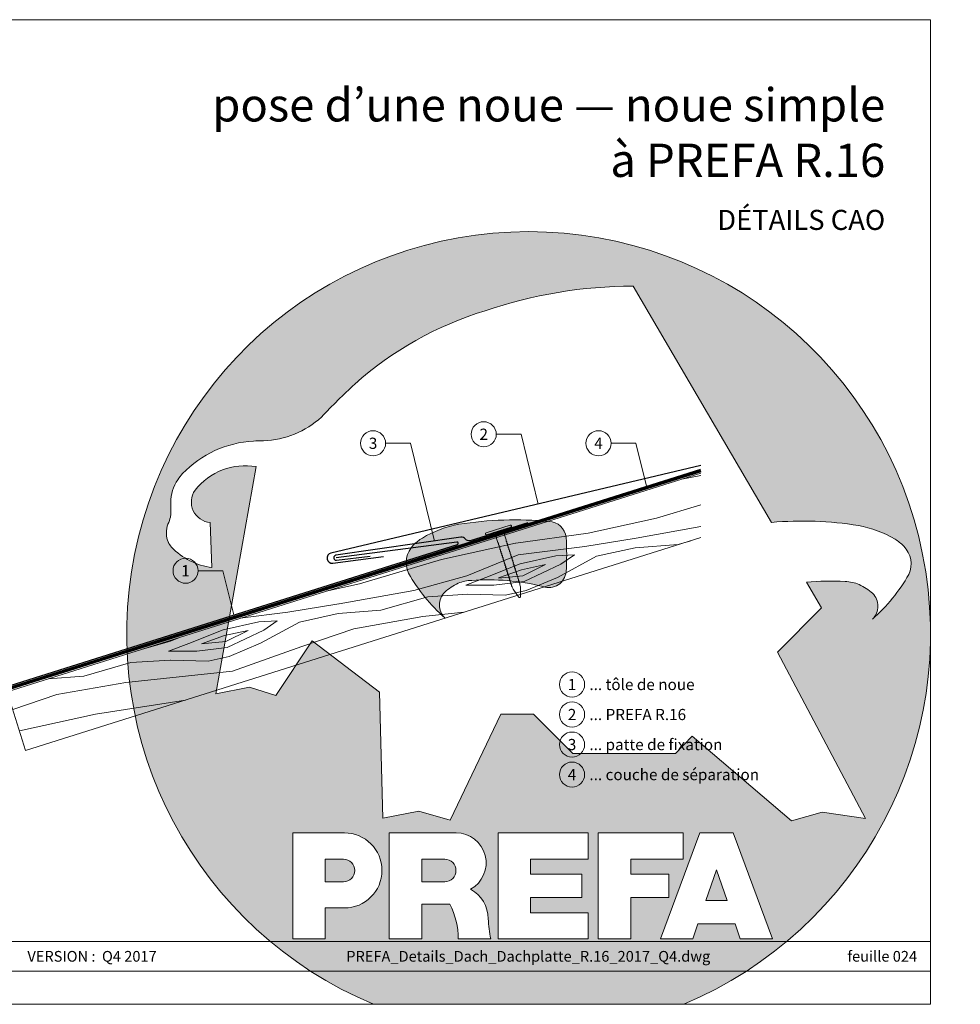
# Model space of a CAD drawing. Units: millimetres. Extents: x -19674 to 48877, y -1 to 4832.
# Drawn here: x 27561 to 27928, y 0 to 384 of the extents above; entities that cross this region are included whole.
import ezdxf
from ezdxf.enums import TextEntityAlignment as Align

# ---------------------------------------------------------------- set-up
doc = ezdxf.new("R2010")
doc.units = ezdxf.units.MM
doc.linetypes.add('Trennlage', pattern=[30, 12, -18])
for name, color, linetype, lineweight in [('01_PREFA-Dachprodukt', 12, 'Continuous', 25), ('01_PREFA-Hafte', 11, 'Continuous', 25), ('02_Nägel', 11, 'Continuous', 15), ('04_Unterdach', 251, 'Continuous', 25), ('04_Unterdach_Linie', 251, 'Continuous', 0), ('06_Holz', 252, 'Continuous', 15), ('06_Holzschfraffur', 254, 'Continuous', 13), ('08_Bemassung', 251, 'Continuous', 5), ('10_Blattrahmen', 18, 'Continuous', 20), ('11_Schrift_Deutsch', 251, 'Continuous', 5), ('99_Text_1_FR', 12, 'Continuous', 25), ('99_Text_3_FR', 251, 'Continuous', 5), ('Hdgrd_hell', 250, 'Continuous', 13)]:
    doc.layers.add(name, color=color, linetype=linetype, lineweight=lineweight)
doc.layers.add('99_Text_2_FR', color=7, linetype='Continuous')
doc.styles.add('Arial', font='arial.ttf')
doc.styles.add('PREFA-Details_Ü_13', font='txt', dxfattribs={"height": 13})
doc.styles.add('PREFA_Standard', font='arial.ttf', dxfattribs={"height": 20})

# ---------------------------------------------------------------- blocks, each defined once
blk = doc.blocks.new('A$C3A5B5D45')
at = {"layer": 'Hdgrd_hell'}
h = blk.add_hatch(color=256, dxfattribs=at)
h.dxf.hatch_style = 1
h.paths.add_polyline_path([(-138.52, 48.7), (-138.52, 127.88), (-71.35, 127.88), (-71.35, 108.26), (-114.23, 108.26), (-114.23, 97.05), (-75.92, 97.05), (-75.92, 79.53), (-114.23, 79.53), (-114.23, 68.32), (-71.35, 68.32), (-71.35, 48.7)], flags=16)
h.paths.add_polyline_path([(-63.71, 48.7), (-63.71, 127.88), (-0.31, 127.88), (-0.31, 108.26), (-39.43, 108.26), (-39.43, 97.05), (-10.96, 97.05), (-10.96, 79.53), (-39.43, 79.53), (-39.43, 48.7)], flags=16)
h.paths.add_polyline_path([(-144.01, 48.7), (-168.3, 48.7, 0.121611), (-174.56, 74.62), (-195.45, 74.62), (-195.45, 48.7), (-219.73, 48.7), (-219.73, 127.88), (-169.88, 127.88, -0.776612), (-159.12, 85.78, -0.271559), (-145.94, 63.75, 0.024345)], flags=16)
h.paths.add_polyline_path([(-17.21, 48.7), (12.18, 127.88), (24.52, 127.88), (36.87, 127.88), (66.26, 48.7), (42.13, 48.7), (38.36, 59.91), (10.69, 59.91), (6.91, 48.7)], flags=16)
h.paths.add_polyline_path([(-178.36, 91.44), (-195.45, 91.44), (-195.45, 108.26), (-178.36, 108.26, -1)], flags=0)
h.paths.add_polyline_path([(16.58, 77.43), (24.52, 100.4), (32.46, 77.43)], flags=0)
h.paths.add_polyline_path([(-174.31, 137.34), (-197.76, 144.12), (-224.49, 138.86), (-227.14, 233.03), (-277.24, 271.22), (-304.39, 230.51), (-324.16, 236.68), (-349.12, 231.58), (-319.05, 401.34, 0.276415), (-364.71, 383.72, 0.576243), (-353.5, 359.59), (-352.11, 326.01, -0.172243), (-382.34, 341.31, -0.040261), (-384.59, 344.63, -0.192005), (-384.91, 358.48, 0.051952), (-383.08, 363.61, 0.043725), (-382.88, 366.64), (-382.88, 374.65, -0.153915), (-377.57, 391.51, -0.053766), (-373.96, 396.16, -0.189107), (-321.08, 420.43, -0.014478), (-313.68, 420.52, 0.173969), (-270.33, 438.32, -0.017711), (-245.5, 462.92, -0.108685), (-148.21, 517.71, -0.081628), (-37.8, 536.13), (65.58, 359.67, -0.06106), (130.43, 357.39, -0.088941), (157.52, 347.27, -0.067276), (164.24, 341.98, -0.315299), (167.97, 320.8, -0.081867), (140.98, 287.52, 0.414214), (140.98, 306.74, 0.07149), (131, 313.33, 0.10045), (120.45, 315.5, 0.043238), (91.69, 315.11), (102.9, 295.98), (70, 262.88), (135.6, 138.68), (103.36, 143.34), (80.53, 136.8), (6.33, 200), (-6.18, 187.1), (-82.72, 187.1), (-111.99, 216.5), (-136.6, 216.5)], flags=16)
h.paths.add_polyline_path([(-253.22, 71.82), (-267.54, 71.82), (-267.54, 48.7), (-291.82, 48.7), (-291.82, 127.88), (-253.22, 127.88, -1)], flags=16)
h.paths.add_polyline_path([(-253.96, 91.44), (-267.54, 91.44), (-267.54, 108.26), (-253.96, 108.26, -1)], flags=0)
h.paths.add_polyline_path([(-178.31, 288.41, -0.081867), (-205.3, 321.69, -0.315299), (-201.57, 342.87, -0.067276), (-194.85, 348.16, -0.088941), (-167.76, 358.27, -0.063176), (-100.67, 360.36, -0.388879), (-87.76, 348.53, -0.033302), (-87.76, 322.86, -0.493145), (-105.11, 311.82, 0.080014), (-158.2, 316.38, 0.096919), (-168.33, 314.22, 0.07149), (-178.31, 307.63, 0.414214)], flags=0)
edge = h.paths.add_edge_path()
edge.add_line((-231.57, 0), (0, 0))
edge.add_arc((-115.78, 276.76), 300, 292.70224, 607.29776)
h = blk.add_hatch(color=256, dxfattribs=at)
h.dxf.hatch_style = 1
h.paths.add_polyline_path([(-138.52, 48.7), (-138.52, 127.88), (-71.35, 127.88), (-71.35, 108.26), (-114.23, 108.26), (-114.23, 97.05), (-75.92, 97.05), (-75.92, 79.53), (-114.23, 79.53), (-114.23, 68.32), (-71.35, 68.32), (-71.35, 48.7)], flags=16)
h.paths.add_polyline_path([(-63.71, 48.7), (-63.71, 127.88), (-0.31, 127.88), (-0.31, 108.26), (-39.43, 108.26), (-39.43, 97.05), (-10.96, 97.05), (-10.96, 79.53), (-39.43, 79.53), (-39.43, 48.7)], flags=16)
h.paths.add_polyline_path([(-144.01, 48.7), (-168.3, 48.7, 0.121611), (-174.56, 74.62), (-195.45, 74.62), (-195.45, 48.7), (-219.73, 48.7), (-219.73, 127.88), (-169.88, 127.88, -0.776612), (-159.12, 85.78, -0.271559), (-145.94, 63.75, 0.024345)], flags=16)
h.paths.add_polyline_path([(-17.21, 48.7), (12.18, 127.88), (24.52, 127.88), (36.87, 127.88), (66.26, 48.7), (42.13, 48.7), (38.36, 59.91), (10.69, 59.91), (6.91, 48.7)], flags=16)
h.paths.add_polyline_path([(-178.36, 91.44), (-195.45, 91.44), (-195.45, 108.26), (-178.36, 108.26, -1)], flags=0)
h.paths.add_polyline_path([(16.58, 77.43), (24.52, 100.4), (32.46, 77.43)], flags=0)
h.paths.add_polyline_path([(-174.31, 137.34), (-197.76, 144.12), (-224.49, 138.86), (-227.14, 233.03), (-277.24, 271.22), (-304.39, 230.51), (-324.16, 236.68), (-349.12, 231.58), (-319.05, 401.34, 0.276415), (-364.71, 383.72, 0.576243), (-353.5, 359.59), (-352.11, 326.01, -0.172243), (-382.34, 341.31, -0.040261), (-384.59, 344.63, -0.192005), (-384.91, 358.48, 0.051952), (-383.08, 363.61, 0.043725), (-382.88, 366.64), (-382.88, 374.65, -0.153915), (-377.57, 391.51, -0.053766), (-373.96, 396.16, -0.189107), (-321.08, 420.43, -0.014478), (-313.68, 420.52, 0.173969), (-270.33, 438.32, -0.017711), (-245.5, 462.92, -0.108685), (-148.21, 517.71, -0.081628), (-37.8, 536.13), (65.58, 359.67, -0.06106), (130.43, 357.39, -0.088941), (157.52, 347.27, -0.067276), (164.24, 341.98, -0.315299), (167.97, 320.8, -0.081867), (140.98, 287.52, 0.414214), (140.98, 306.74, 0.07149), (131, 313.33, 0.10045), (120.45, 315.5, 0.043238), (91.69, 315.11), (102.9, 295.98), (70, 262.88), (135.6, 138.68), (103.36, 143.34), (80.53, 136.8), (6.33, 200), (-6.18, 187.1), (-82.72, 187.1), (-111.99, 216.5), (-136.6, 216.5)], flags=16)
h.paths.add_polyline_path([(-253.22, 71.82), (-267.54, 71.82), (-267.54, 48.7), (-291.82, 48.7), (-291.82, 127.88), (-253.22, 127.88, -1)], flags=16)
h.paths.add_polyline_path([(-253.96, 91.44), (-267.54, 91.44), (-267.54, 108.26), (-253.96, 108.26, -1)], flags=0)
h.paths.add_polyline_path([(-178.31, 288.41, -0.081867), (-205.3, 321.69, -0.315299), (-201.57, 342.87, -0.067276), (-194.85, 348.16, -0.088941), (-167.76, 358.27, -0.063176), (-100.67, 360.36, -0.388879), (-87.76, 348.53, -0.033302), (-87.76, 322.86, -0.493145), (-105.11, 311.82, 0.080014), (-158.2, 316.38, 0.096919), (-168.33, 314.22, 0.07149), (-178.31, 307.63, 0.414214)], flags=0)
edge = h.paths.add_edge_path()
edge.add_line((-231.57, 0), (0, 0))
edge.add_arc((-115.78, 276.76), 300, 292.70224, 607.29776)
at = {"layer": 'Hdgrd_hell', "lineweight": 5}
h = blk.add_hatch(color=256, dxfattribs=at)
h.dxf.hatch_style = 1
h.paths.add_polyline_path([(-167.76, 358.27, 0.089731), (-195.07, 348.03, 0.076449), (-202.53, 341.83, 0.294578), (-205.3, 321.69, 0.081867), (-178.31, 288.41, -0.414214), (-178.31, 307.63, -0.07149), (-168.33, 314.22, -0.096919), (-158.2, 316.38, -0.080014), (-105.11, 311.82, 0.493145), (-87.76, 322.86, 0.033302), (-87.76, 348.53, 0.388879), (-100.67, 360.36, 0.063176)])
h = blk.add_hatch(color=256, dxfattribs=at)
h.dxf.hatch_style = 1
h.paths.add_polyline_path([(-167.76, 358.27, 0.089731), (-195.07, 348.03, 0.076449), (-202.53, 341.83, 0.294578), (-205.3, 321.69, 0.081867), (-178.31, 288.41, -0.414214), (-178.31, 307.63, -0.07149), (-168.33, 314.22, -0.096919), (-158.2, 316.38, -0.080014), (-105.11, 311.82, 0.493145), (-87.76, 322.86, 0.033302), (-87.76, 348.53, 0.388879), (-100.67, 360.36, 0.063176)])
h = blk.add_hatch(color=256, dxfattribs=at)
h.dxf.hatch_style = 1
h.paths.add_polyline_path([(-253.96, 108.26), (-267.54, 108.26), (-267.54, 91.44), (-253.96, 91.44, 1)])
h = blk.add_hatch(color=256, dxfattribs=at)
h.dxf.hatch_style = 1
h.paths.add_polyline_path([(-253.96, 108.26), (-267.54, 108.26), (-267.54, 91.44), (-253.96, 91.44, 1)])
h = blk.add_hatch(color=256, dxfattribs=at)
h.dxf.hatch_style = 1
h.paths.add_polyline_path([(-178.36, 108.26), (-195.45, 108.26), (-195.45, 91.44), (-178.36, 91.44, 1)])
h = blk.add_hatch(color=256, dxfattribs=at)
h.dxf.hatch_style = 1
h.paths.add_polyline_path([(-178.36, 108.26), (-195.45, 108.26), (-195.45, 91.44), (-178.36, 91.44, 1)])
h = blk.add_hatch(color=256, dxfattribs=at)
h.dxf.hatch_style = 1
h.paths.add_polyline_path([(16.58, 77.43), (32.46, 77.43), (24.52, 100.4)])
h = blk.add_hatch(color=256, dxfattribs=at)
h.dxf.hatch_style = 1
h.paths.add_polyline_path([(16.58, 77.43), (32.46, 77.43), (24.52, 100.4)])
for p, q in [((-291.82, 127.88), (-253.22, 127.88)), ((-291.82, 127.88), (-291.82, 48.7)), ((-291.82, 127.88), (-253.22, 127.88)), ((-291.82, 127.88), (-291.82, 48.7)), ((-219.73, 127.88), (-169.88, 127.88)), ((-219.73, 127.88), (-219.73, 48.7)), ((-219.73, 127.88), (-169.88, 127.88)), ((-219.73, 127.88), (-219.73, 48.7)), ((-138.52, 127.88), (-138.52, 48.7)), ((-138.52, 127.88), (-71.35, 127.88)), ((-138.52, 127.88), (-138.52, 48.7)), ((-138.52, 127.88), (-71.35, 127.88)), ((-71.35, 127.88), (-71.35, 108.26)), ((-71.35, 127.88), (-71.35, 108.26)), ((-63.71, 127.88), (-0.31, 127.88)), ((-63.71, 127.88), (-63.71, 48.7)), ((-63.71, 127.88), (-0.31, 127.88)), ((-63.71, 127.88), (-63.71, 48.7)), ((12.18, 127.88), (-17.21, 48.7)), ((12.18, 127.88), (-17.21, 48.7)), ((-0.31, 127.88), (-0.31, 108.26)), ((-0.31, 127.88), (-0.31, 108.26)), ((12.18, 127.88), (24.52, 127.88)), ((12.18, 127.88), (24.52, 127.88)), ((36.87, 127.88), (24.52, 127.88)), ((36.87, 127.88), (24.52, 127.88)), ((36.87, 127.88), (66.26, 48.7)), ((36.87, 127.88), (66.26, 48.7)), ((-267.54, 108.26), (-253.96, 108.26)), ((-267.54, 108.26), (-267.54, 91.44)), ((-267.54, 108.26), (-253.96, 108.26)), ((-267.54, 108.26), (-267.54, 91.44)), ((-195.45, 108.26), (-178.36, 108.26)), ((-195.45, 108.26), (-195.45, 91.44)), ((-195.45, 108.26), (-178.36, 108.26)), ((-195.45, 108.26), (-195.45, 91.44)), ((-114.23, 108.26), (-114.23, 97.05)), ((-114.23, 108.26), (-71.35, 108.26)), ((-114.23, 108.26), (-114.23, 97.05)), ((-114.23, 108.26), (-71.35, 108.26)), ((-39.43, 108.26), (-0.31, 108.26)), ((-39.43, 108.26), (-39.43, 97.05)), ((-39.43, 108.26), (-0.31, 108.26)), ((-39.43, 108.26), (-39.43, 97.05)), ((-114.23, 97.05), (-75.92, 97.05)), ((-114.23, 97.05), (-75.92, 97.05)), ((-75.92, 97.05), (-75.92, 79.53)), ((-75.92, 97.05), (-75.92, 79.53)), ((-39.43, 97.05), (-10.96, 97.05)), ((-39.43, 97.05), (-10.96, 97.05)), ((-10.96, 79.53), (-10.96, 97.05)), ((-10.96, 79.53), (-10.96, 97.05)), ((24.52, 100.4), (16.58, 77.43)), ((24.52, 100.4), (16.58, 77.43)), ((24.52, 100.4), (32.46, 77.43)), ((24.52, 100.4), (32.46, 77.43)), ((-267.54, 91.44), (-253.96, 91.44)), ((-267.54, 91.44), (-253.96, 91.44)), ((-195.45, 91.44), (-178.36, 91.44)), ((-195.45, 91.44), (-178.36, 91.44)), ((-195.45, 74.62), (-195.45, 48.7)), ((-174.56, 74.62), (-195.45, 74.62)), ((-195.45, 74.62), (-195.45, 48.7)), ((-174.56, 74.62), (-195.45, 74.62)), ((-114.23, 79.53), (-75.92, 79.53)), ((-114.23, 79.53), (-114.23, 68.32)), ((-114.23, 79.53), (-75.92, 79.53)), ((-114.23, 79.53), (-114.23, 68.32)), ((-39.43, 79.53), (-10.96, 79.53)), ((-39.43, 79.53), (-39.43, 48.7)), ((-39.43, 79.53), (-10.96, 79.53)), ((-39.43, 79.53), (-39.43, 48.7)), ((16.58, 77.43), (32.46, 77.43)), ((16.58, 77.43), (32.46, 77.43)), ((-267.54, 71.82), (-267.54, 48.7)), ((-253.22, 71.82), (-267.54, 71.82)), ((-267.54, 71.82), (-267.54, 48.7)), ((-253.22, 71.82), (-267.54, 71.82)), ((-114.23, 68.32), (-71.35, 68.32)), ((-114.23, 68.32), (-71.35, 68.32)), ((-71.35, 68.32), (-71.35, 48.7)), ((-71.35, 68.32), (-71.35, 48.7)), ((10.69, 59.91), (6.91, 48.7)), ((10.69, 59.91), (6.91, 48.7)), ((10.69, 59.91), (38.36, 59.91)), ((10.69, 59.91), (38.36, 59.91)), ((38.36, 59.91), (42.13, 48.7)), ((38.36, 59.91), (42.13, 48.7)), ((-291.82, 48.7), (-267.54, 48.7)), ((-291.82, 48.7), (-267.54, 48.7)), ((-291.82, 48.7), (-267.54, 48.7)), ((-291.82, 48.7), (-267.54, 48.7)), ((-219.73, 48.7), (-195.45, 48.7)), ((-219.73, 48.7), (-195.45, 48.7)), ((-219.73, 48.7), (-195.45, 48.7)), ((-219.73, 48.7), (-195.45, 48.7)), ((-168.3, 48.7), (-144.01, 48.7)), ((-168.3, 48.7), (-144.01, 48.7)), ((-168.3, 48.7), (-144.01, 48.7)), ((-168.3, 48.7), (-144.01, 48.7)), ((-138.52, 48.7), (-71.35, 48.7)), ((-138.52, 48.7), (-71.35, 48.7)), ((-63.71, 48.7), (-39.43, 48.7)), ((-63.71, 48.7), (-39.43, 48.7)), ((-17.21, 48.7), (6.91, 48.7)), ((-17.21, 48.7), (6.91, 48.7)), ((42.13, 48.7), (66.26, 48.7)), ((42.13, 48.7), (66.26, 48.7))]:
    blk.add_line(p, q, dxfattribs=at)
blk.add_lwpolyline([(-384.59, 344.63, -0.192005), (-384.91, 358.48, 0.051952), (-383.08, 363.61, 0.043725), (-382.88, 366.64), (-382.88, 374.65, -0.153915), (-377.57, 391.51, -0.053504), (-373.98, 396.14, -0.189201), (-321.08, 420.43, -0.014478), (-313.68, 420.52, 0.173969), (-270.33, 438.32, -0.017711), (-245.5, 462.92, -0.108685), (-148.21, 517.71, -0.081628), (-37.8, 536.13), (65.58, 359.67, -0.06106), (130.43, 357.39, -0.089731), (157.74, 347.14, -0.065256), (164.24, 341.98, -0.315299), (167.97, 320.8, -0.081867), (140.98, 287.52, 0.414214), (140.98, 306.74, 0.07149), (131, 313.33, 0.10045), (120.45, 315.5, 0.043238), (91.69, 315.11), (102.9, 295.98), (70, 262.88), (135.6, 138.68), (103.36, 143.34), (80.53, 136.8), (6.33, 200), (-6.18, 187.1), (-82.72, 187.1), (-111.99, 216.5), (-136.6, 216.5), (-174.31, 137.34), (-197.76, 144.12), (-224.49, 138.86), (-227.14, 233.03), (-277.24, 271.22), (-304.39, 230.51), (-324.16, 236.68), (-349.12, 231.58), (-319.05, 401.34, 0.276415), (-364.71, 383.72, 0.576243), (-353.5, 359.59), (-352.11, 326.01, -0.172243), (-382.34, 341.31, -0.043112), (-384.73, 344.88)], format="xyb", dxfattribs=at)
blk.add_lwpolyline([(-384.59, 344.63, -0.192005), (-384.91, 358.48, 0.051952), (-383.08, 363.61, 0.043725), (-382.88, 366.64), (-382.88, 374.65, -0.153915), (-377.57, 391.51, -0.053504), (-373.98, 396.14, -0.189201), (-321.08, 420.43, -0.014478), (-313.68, 420.52, 0.173969), (-270.33, 438.32, -0.017711), (-245.5, 462.92, -0.108685), (-148.21, 517.71, -0.081628), (-37.8, 536.13), (65.58, 359.67, -0.06106), (130.43, 357.39, -0.089731), (157.74, 347.14, -0.065256), (164.24, 341.98, -0.315299), (167.97, 320.8, -0.081867), (140.98, 287.52, 0.414214), (140.98, 306.74, 0.07149), (131, 313.33, 0.10045), (120.45, 315.5, 0.043238), (91.69, 315.11), (102.9, 295.98), (70, 262.88), (135.6, 138.68), (103.36, 143.34), (80.53, 136.8), (6.33, 200), (-6.18, 187.1), (-82.72, 187.1), (-111.99, 216.5), (-136.6, 216.5), (-174.31, 137.34), (-197.76, 144.12), (-224.49, 138.86), (-227.14, 233.03), (-277.24, 271.22), (-304.39, 230.51), (-324.16, 236.68), (-349.12, 231.58), (-319.05, 401.34, 0.276415), (-364.71, 383.72, 0.576243), (-353.5, 359.59), (-352.11, 326.01, -0.172243), (-382.34, 341.31, -0.043112), (-384.73, 344.88)], format="xyb", dxfattribs=at)
blk.add_lwpolyline([(-168.33, 314.22, -0.096919), (-158.2, 316.38, -0.080014), (-105.11, 311.82, 0.493145), (-87.76, 322.86, 0.033302), (-87.76, 348.53, 0.388879), (-100.67, 360.36, 0.063176), (-167.76, 358.27, 0.089731), (-195.07, 348.03, 0.065256), (-201.57, 342.87, 0.315299), (-205.3, 321.69, 0.081867), (-178.31, 288.41, -0.414214), (-178.31, 307.63, -0.07149)], format="xyb", close=True, dxfattribs=at)
blk.add_lwpolyline([(-168.33, 314.22, -0.096919), (-158.2, 316.38, -0.080014), (-105.11, 311.82, 0.493145), (-87.76, 322.86, 0.033302), (-87.76, 348.53, 0.388879), (-100.67, 360.36, 0.063176), (-167.76, 358.27, 0.089731), (-195.07, 348.03, 0.065256), (-201.57, 342.87, 0.315299), (-205.3, 321.69, 0.081867), (-178.31, 288.41, -0.414214), (-178.31, 307.63, -0.07149)], format="xyb", close=True, dxfattribs=at)
for centre, radius, start, end in [((-115.78, 276.76), 300, 292.70224, 247.29776), ((-115.78, 276.76), 300, 292.70224, 247.29776), ((-253.22, 99.85), 28.03, 270, 90), ((-253.22, 99.85), 28.03, 270, 90), ((-169.88, 105.46), 22.42, 298.66662, 90), ((-169.88, 105.46), 22.42, 298.66662, 90), ((-253.96, 99.85), 8.41, 270, 90), ((-253.96, 99.85), 8.41, 270, 90), ((-178.36, 99.85), 8.41, 270, 90), ((-178.36, 99.85), 8.41, 270, 90), ((-171.31, 63.53), 25.38, 0.51011, 61.28127), ((-171.31, 63.53), 25.38, 0.51011, 61.28127), ((-223.94, 48.98), 55.64, 359.71477, 27.44987), ((-223.94, 48.98), 55.64, 359.71477, 27.44987), ((9.51, 75.95), 155.92, 184.48704, 190.06549), ((9.51, 75.95), 155.92, 184.48704, 190.06549)]:
    blk.add_arc(centre, radius, start, end, dxfattribs=at)
blk = doc.blocks.new('A$C4BAB4951')
for p, q in [((0, -4.3), (0, 4.3)), ((0.7, -4.3), (0.7, 4.3)), ((-23.67, -0.01), (-23.67, 0.01)), ((-23.39, 0.39), (-20.4, 1.28)), ((-20.32, 1.29), (-19.6, 1.35)), ((-3.67, 1.5), (-0.4, 1.5)), ((-0.4, 1.5), (0, 2)), ((-0.4, -1.5), (-0.4, 1.5)), ((-23.39, -0.39), (-20.4, -1.28)), ((-20.32, -1.29), (-19.6, -1.35)), ((-3.67, -1.5), (-0.4, -1.5)), ((-0.4, -1.5), (0, -2))]:
    blk.add_line(p, q)
at = {"extrusion": (0, 0, -1)}
for centre, radius, start, end in [((-0.35, 4.3), 0.35, 0, 180), ((23.27, 0.01), 0.4, 360, 73.5064), ((20.28, 0.9), 0.4, 73.5064, 85.188), ((19.6, 1.91), 0.553, 244.5196, 270), ((18.58, -0.22), 1.8, 64.5196, 71.6711), ((19.1, 1.33), 0.17, 71.6711, 153.7368), ((18.86, 1.45), 0.0923, 267.8027, 333.7368), ((18.86, 1.91), 0.552, 244.5057, 269.6735), ((17.85, -0.22), 1.8, 64.5196, 71.6711), ((18.36, 1.33), 0.17, 71.6711, 153.7368), ((18.13, 1.45), 0.0923, 267.8027, 333.7368), ((18.13, 1.91), 0.551, 244.4964, 269.3324), ((17.12, -0.22), 1.8, 64.5196, 71.6711), ((17.63, 1.33), 0.17, 71.6711, 153.7368), ((17.39, 1.45), 0.0923, 267.8027, 333.7368), ((17.39, 1.91), 0.552, 244.5062, 269.673), ((16.38, -0.22), 1.8, 64.5196, 71.6711), ((16.89, 1.33), 0.17, 71.6711, 153.7368), ((16.66, 1.45), 0.0923, 267.8027, 333.7368), ((16.66, 1.91), 0.551, 244.4964, 269.3324), ((15.65, -0.22), 1.8, 64.5196, 71.6711), ((16.16, 1.33), 0.17, 71.6711, 153.7368), ((15.93, 1.45), 0.0923, 267.8027, 333.7368), ((15.93, 1.91), 0.552, 244.5057, 269.6735), ((14.91, -0.22), 1.8, 64.5196, 71.6711), ((15.43, 1.33), 0.17, 71.6711, 153.7368), ((15.19, 1.45), 0.0923, 267.8027, 333.7368), ((15.19, 1.91), 0.551, 244.4964, 269.3324), ((14.18, -0.22), 1.8, 64.5196, 71.6711), ((14.69, 1.33), 0.17, 71.6711, 153.7368), ((14.46, 1.45), 0.0923, 267.8027, 333.7368), ((14.46, 1.91), 0.552, 244.5057, 269.6735), ((13.45, -0.22), 1.8, 64.5196, 71.6711), ((13.96, 1.33), 0.17, 71.6711, 153.7368), ((13.72, 1.45), 0.0923, 267.8027, 333.7368), ((13.73, 1.91), 0.551, 244.4964, 269.3324), ((12.71, -0.22), 1.8, 64.5196, 71.6711), ((13.23, 1.33), 0.17, 71.6711, 153.7368), ((12.99, 1.45), 0.0923, 267.8027, 333.7368), ((12.99, 1.91), 0.552, 244.5057, 269.6735), ((11.98, -0.22), 1.8, 64.5196, 71.6711), ((12.49, 1.33), 0.17, 71.6711, 153.7368), ((12.26, 1.45), 0.0923, 267.8027, 333.7368), ((12.25, 1.92), 0.57, 244.7073, 270.3706), ((11.23, -0.22), 1.8, 64.5196, 71.6711), ((11.74, 1.33), 0.17, 71.6711, 153.7368), ((11.51, 1.45), 0.0923, 267.8027, 333.7368), ((11.51, 1.91), 0.551, 244.4964, 269.3324), ((10.5, -0.22), 1.8, 64.5196, 71.6711), ((11.01, 1.33), 0.17, 71.6711, 153.7368), ((10.78, 1.45), 0.0923, 267.8027, 333.7368), ((10.78, 1.91), 0.552, 244.5057, 269.6735), ((9.76, -0.22), 1.8, 64.5196, 71.6711), ((10.28, 1.33), 0.17, 71.6711, 153.7368), ((10.04, 1.45), 0.0923, 267.8027, 333.7368), ((10.04, 1.91), 0.551, 244.4964, 269.3324), ((9.03, -0.22), 1.8, 64.5196, 71.6711), ((9.54, 1.33), 0.17, 71.6711, 153.7368), ((9.31, 1.45), 0.0923, 267.8027, 333.7368), ((9.31, 1.91), 0.552, 244.5062, 269.673), ((8.29, -0.22), 1.8, 64.5196, 71.6711), ((8.81, 1.33), 0.17, 71.6711, 153.7368), ((8.57, 1.45), 0.0923, 267.8027, 333.7368), ((8.58, 1.91), 0.551, 244.4984, 269.3304), ((7.56, -0.22), 1.8, 64.5196, 71.6711), ((8.08, 1.33), 0.17, 71.6711, 153.7368), ((7.84, 1.45), 0.0923, 267.8027, 333.7368), ((7.84, 1.91), 0.552, 244.5057, 269.6735), ((6.83, -0.22), 1.8, 64.5196, 71.6711), ((7.34, 1.33), 0.17, 71.6711, 153.7368), ((7.11, 1.45), 0.0923, 267.8027, 333.7368), ((7.11, 1.91), 0.551, 244.4964, 269.3324), ((6.1, -0.22), 1.8, 64.5196, 71.6711), ((6.61, 1.33), 0.17, 71.6711, 153.7368), ((6.37, 1.45), 0.0923, 267.8027, 333.7368), ((6.37, 1.91), 0.552, 244.5057, 269.6735), ((5.36, -0.22), 1.8, 64.5196, 71.6711), ((5.87, 1.33), 0.17, 71.6711, 153.7368), ((5.64, 1.45), 0.0923, 267.8027, 333.7368), ((5.64, 1.91), 0.552, 244.5057, 269.6735), ((4.62, -0.22), 1.8, 64.5196, 71.6711), ((5.14, 1.33), 0.17, 71.6711, 153.7368), ((4.9, 1.45), 0.0923, 267.8027, 333.7368), ((4.91, 1.9), 0.551, 244.4964, 269.3324), ((3.89, -0.22), 1.8, 64.5196, 71.6711), ((4.41, 1.33), 0.17, 71.6711, 153.7368), ((4.17, 1.45), 0.0923, 267.8027, 333.7368), ((4.17, 1.91), 0.552, 244.5057, 269.6735), ((3.16, -0.22), 1.8, 64.5196, 71.6711), ((3.67, 1.33), 0.17, 71.6711, 90), ((23.27, -0.01), 0.4, 286.4936, 0), ((20.28, -0.9), 0.4, 274.812, 286.4936), ((19.6, -1.91), 0.553, 90, 115.4804), ((18.58, 0.22), 1.8, 288.3289, 295.4804), ((19.1, -1.33), 0.17, 206.2632, 288.3289), ((18.86, -1.45), 0.0923, 26.2632, 92.1973), ((18.86, -1.91), 0.552, 90.3265, 115.4943), ((17.85, 0.22), 1.8, 288.3289, 295.4804), ((18.36, -1.33), 0.17, 206.2632, 288.3289), ((18.13, -1.45), 0.0923, 26.2632, 92.1973), ((18.13, -1.91), 0.551, 90.6676, 115.5036), ((17.12, 0.22), 1.8, 288.3289, 295.4804), ((17.63, -1.33), 0.17, 206.2632, 288.3289), ((17.39, -1.45), 0.0923, 26.2632, 92.1973), ((17.39, -1.91), 0.552, 90.327, 115.4938), ((16.38, 0.22), 1.8, 288.3289, 295.4804), ((16.89, -1.33), 0.17, 206.2632, 288.3289), ((16.66, -1.45), 0.0923, 26.2632, 92.1973), ((16.66, -1.91), 0.551, 90.6676, 115.5036), ((15.65, 0.22), 1.8, 288.3289, 295.4804), ((16.16, -1.33), 0.17, 206.2632, 288.3289), ((15.93, -1.45), 0.0923, 26.2632, 92.1973), ((15.93, -1.91), 0.552, 90.3265, 115.4943), ((14.91, 0.22), 1.8, 288.3289, 295.4804), ((15.43, -1.33), 0.17, 206.2632, 288.3289), ((15.19, -1.45), 0.0923, 26.2632, 92.1973), ((15.19, -1.91), 0.551, 90.6676, 115.5036), ((14.18, 0.22), 1.8, 288.3289, 295.4804), ((14.69, -1.33), 0.17, 206.2632, 288.3289), ((14.46, -1.45), 0.0923, 26.2632, 92.1973), ((14.46, -1.91), 0.552, 90.3265, 115.4943), ((13.45, 0.22), 1.8, 288.3289, 295.4804), ((13.96, -1.33), 0.17, 206.2632, 288.3289), ((13.72, -1.45), 0.0923, 26.2632, 92.1973), ((13.73, -1.91), 0.551, 90.6676, 115.5036), ((12.71, 0.22), 1.8, 288.3289, 295.4804), ((13.23, -1.33), 0.17, 206.2632, 288.3289), ((12.99, -1.45), 0.0923, 26.2632, 92.1973), ((12.99, -1.91), 0.552, 90.3265, 115.4943), ((11.98, 0.22), 1.8, 288.3289, 295.4804), ((12.49, -1.33), 0.17, 206.2632, 288.3289), ((12.26, -1.45), 0.0923, 26.2632, 92.1973), ((12.25, -1.92), 0.57, 89.6294, 115.2927), ((11.23, 0.22), 1.8, 288.3289, 295.4804), ((11.74, -1.33), 0.17, 206.2632, 288.3289), ((11.51, -1.45), 0.0923, 26.2632, 92.1973), ((11.51, -1.91), 0.551, 90.6676, 115.5036), ((10.5, 0.22), 1.8, 288.3289, 295.4804), ((11.01, -1.33), 0.17, 206.2632, 288.3289), ((10.78, -1.45), 0.0923, 26.2632, 92.1973), ((10.78, -1.91), 0.552, 90.3265, 115.4943), ((9.76, 0.22), 1.8, 288.3289, 295.4804), ((10.28, -1.33), 0.17, 206.2632, 288.3289), ((10.04, -1.45), 0.0923, 26.2632, 92.1973), ((10.04, -1.91), 0.551, 90.6676, 115.5036), ((9.03, 0.22), 1.8, 288.3289, 295.4804), ((9.54, -1.33), 0.17, 206.2632, 288.3289), ((9.31, -1.45), 0.0923, 26.2632, 92.1973), ((9.31, -1.91), 0.552, 90.327, 115.4938), ((8.29, 0.22), 1.8, 288.3289, 295.4804), ((8.81, -1.33), 0.17, 206.2632, 288.3289), ((8.57, -1.45), 0.0923, 26.2632, 92.1973), ((8.58, -1.91), 0.551, 90.6696, 115.5016), ((7.56, 0.22), 1.8, 288.3289, 295.4804), ((8.08, -1.33), 0.17, 206.2632, 288.3289), ((7.84, -1.45), 0.0923, 26.2632, 92.1973), ((7.84, -1.91), 0.552, 90.3265, 115.4943), ((6.83, 0.22), 1.8, 288.3289, 295.4804), ((7.34, -1.33), 0.17, 206.2632, 288.3289), ((7.11, -1.45), 0.0923, 26.2632, 92.1973), ((7.11, -1.91), 0.551, 90.6676, 115.5036), ((6.1, 0.22), 1.8, 288.3289, 295.4804), ((6.61, -1.33), 0.17, 206.2632, 288.3289), ((6.37, -1.45), 0.0923, 26.2632, 92.1973), ((6.37, -1.91), 0.552, 90.3265, 115.4943), ((5.36, 0.22), 1.8, 288.3289, 295.4804), ((5.87, -1.33), 0.17, 206.2632, 288.3289), ((5.64, -1.45), 0.0923, 26.2632, 92.1973), ((5.64, -1.91), 0.552, 90.3265, 115.4943), ((4.62, 0.22), 1.8, 288.3289, 295.4804), ((5.14, -1.33), 0.17, 206.2632, 288.3289), ((4.9, -1.45), 0.0923, 26.2632, 92.1973), ((4.91, -1.9), 0.551, 90.6676, 115.5036), ((3.89, 0.22), 1.8, 288.3289, 295.4804), ((4.41, -1.33), 0.17, 206.2632, 288.3289), ((4.17, -1.45), 0.0923, 26.2632, 92.1973), ((4.17, -1.91), 0.552, 90.3265, 115.4943), ((3.16, 0.22), 1.8, 288.3289, 295.4804), ((3.67, -1.33), 0.17, 270, 288.3289), ((-0.35, -4.3), 0.35, 180, 360)]:
    blk.add_arc(centre, radius, start, end, dxfattribs=at)

msp = doc.modelspace()

# ---------------------------------------------------------------- hatches: boundary and pattern name
at = {"layer": '06_Holzschfraffur', "ltscale": 5}
h = msp.add_hatch(dxfattribs=at)
h.set_pattern_fill('WOOD_5', color=256, scale=132, angle=10, style=0, pattern_type=2)
h.set_pattern_definition([(2.1952, (30715.379, 1260.642), (721.6168, 38.29481), [13.2822, -1314.942]), (12.5, (30728.65, 1261.15), (90.271, 141.697), [13.068, -105.732]), (30.9349, (30741.41, 1263.98), (206.255, 167.40984), [11.2703, -364.4082]), (185.375, (30751.077, 1269.773), (837.600786, 64.007425), [9.578, -948.2182]), (187.3056, (30741.541, 1268.876), (1185.552638, 141.146865), [13.122, -1299.067]), (206.5362, (30728.525, 1267.207), (-322.23898, -193.12283), [14.6947, -475.13]), (21.9623, (30724.657, 1262.7), (554.20694, 244.5489), [7.2264, -715.406]), (6.1598, (30731.359, 1265.402), (-953.584723, -89.720044), [10.7578, -1065.022]), (198.2106, (30742.055, 1266.556), (-1018.142564, -347.401337), [11.9393, -1181.986]), (181.1901, (30730.714, 1262.825), (489.64892, -13.13157), [6.0576, -599.706]), (7.3056, (30705.197, 1257.168), (-1185.552638, -141.146865), [13.122, -1299.067]), (1.1901, (30718.213, 1258.837), (-489.64892, 13.13157), [12.1152, -593.6482]), (12.5, (30730.33, 1259.09), (90.271, 141.697), [14.256, -104.544]), (33.056, (30744.243, 1262.174), (528.494093, 360.532644), [10.1503, -1004.8774]), (16.3141, (30752.751, 1267.71), (1598.06226, 475.967023), [17.8596, -1768.096]), (7.3056, (30769.891, 1272.727), (-1185.552638, -141.146865), [13.122, -1299.067]), (12.5, (30782.91, 1274.4), (90.271, 141.697), [13.068, -105.732]), (17.6944, (30679.681, 1251.511), (1134.12683, 373.11369), [13.122, -1299.067]), (7.3056, (30692.182, 1255.499), (-1185.552638, -141.146865), [13.122, -1299.067]), (12.5, (30679.17, 1253.83), (90.271, 141.697), [7.128, -111.672]), (17.6944, (30686.126, 1255.374), (1134.12683, 373.11369), [13.122, -1299.067]), (12.5, (30698.63, 1259.36), (90.271, 141.697), [11.88, -106.92]), (22.8048, (30710.225, 1261.933), (-670.19101, -270.261552), [13.2822, -1314.942]), (17.6944, (30722.469, 1267.081), (1134.12683, 373.11369), [13.122, -1299.067]), (7.3056, (30734.97, 1271.07), (-1185.552638, -141.146865), [13.122, -1299.067]), (7.3056, (30747.985, 1272.738), (-1185.552638, -141.146865), [13.122, -1299.067]), (4.3699, (30761, 1274.407), (-721.61678, -38.29426), [16.8008, -823.242]), (12.5, (30777.75, 1275.69), (90.271, 141.697), [17.82, -100.98]), (359.9712, (30788.541, 1205.068), (605.63288, 12.58122), [10.9528, -1084.329]), (6.7894, (30799.494, 1205.063), (-1069.568684, -115.4331), [11.9393, -1181.986]), (20.6301, (30788.541, 1205.068), (670.19076, 270.26204), [8.4005, -831.6424]), (21.9623, (30796.403, 1208.028), (554.20694, 244.5489), [14.4526, -708.1795]), (12.5, (30693.82, 1187.72), (90.271, 141.697), [14.256, -104.544]), (3.0377, (30707.74, 1190.806), (-605.6329, -12.5814), [7.2264, -715.406]), (214.3014, (30714.957, 1191.188), (322.2389, 193.12304), [6.3976, -633.36]), (205.4946, (30709.672, 1187.583), (992.42979, 463.384904), [15.85, -1569.1397]), (5.375, (30801.3, 1207.896), (-837.600786, -64.007425), [9.578, -948.2182]), (19.625, (30801.3, 1207.896), (786.17482, 295.97496), [9.578, -948.2182]), (12.5, (30694.34, 1185.4), (90.271, 141.697), [9.504, -109.296]), (206.5362, (30703.616, 1187.457), (-322.23898, -193.12283), [9.7965, -480.0285]), (9.1335, (30719.082, 1194.537), (-1881.45668, -295.423161), [20.231, -2002.8602]), (10.2094, (30739.0566, 1197.748), (-2809.328108, -501.129154), [29.7238, -2942.6513]), (15.6798, (30768.31, 1203.0165), (1946.014679, 553.104381), [21.417, -2120.2805]), (21.9623, (30788.93, 1208.805), (554.20694, 244.5489), [21.679, -700.9533]), (22.8048, (30696.137, 1177.281), (-670.19101, -270.261552), [13.2822, -1314.942]), (28.4454, (30708.381, 1182.43), (-438.222854, -218.83606), [17.2975, -847.5796]), (12.5, (30723.59, 1190.67), (90.271, 141.697), [15.444, -103.356]), (4.3699, (30738.668, 1194.011), (-721.61678, -38.29426), [16.8008, -823.242]), (16.0763, (30755.42, 1195.2916), (1714.046774, 501.678296), [19.045, -1885.4638]), (3.7538, (30773.7205, 1200.5655), (837.600817, 64.006712), [15.6256, -1546.9443]), (358.4638, (30789.313, 1201.588), (-373.66494, 38.84465), [14.6947, -475.13]), (12.5, (30804, 1201.2), (90.271, 141.697), [8.316, -110.484]), (187.3056, (30719.082, 1194.537), (1185.552638, 141.146865), [26.2438, -1285.945]), (7.7364, (30692.023, 1195.839), (-1301.53654, -166.860327), [28.6108, -1401.9306]), (12.5, (30720.37, 1199.69), (90.271, 141.697), [27.324, -91.476]), (16.5856, (30747.05, 1205.604), (1482.078645, 450.252859), [33.3487, -1634.0887]), (12.5, (30779.01, 1215.12), (90.271, 141.697), [29.7, -89.1]), (19.625, (30697.423, 1171.482), (786.17482, 295.97496), [28.734, -929.0623]), (18.8402, (30724.487, 1181.133), (902.15859, 321.68834), [21.5156, -1054.264]), (10.0104, (30744.8503, 1188.081), (-2577.36067, -449.7005206), [27.3498, -2707.6316]), (5.9802, (30771.7838, 1192.835), (-3092.722149, -320.5868283), [41.8506, -4143.2156]), (15.5128, (30680.709, 1246.872), (2061.998252, 578.81891), [22.6032, -2237.721]), (4.3699, (30702.489, 1252.917), (-721.61678, -38.29426), [25.2013, -814.8416]), (10.1141, (30727.617, 1254.8373), (-2693.343854, -475.417644), [28.5367, -2825.1372]), (23.1197, (30755.7104, 1259.8486), (-1224.397178, -514.812114), [19.3392, -1914.5846]), (12.5, (30773.5, 1267.44), (90.271, 141.697), [23.76, -95.04]), (9.3202, (30677.624, 1260.79), (-1997.44027, -321.138528), [21.417, -2120.2805]), (18.509, (30698.758, 1264.2584), (-1134.12662, -373.11414), [22.6967, -2246.974]), (19.2098, (30720.2806, 1271.4635), (-1018.142938, -347.400516), [20.3352, -2013.193]), (6.7894, (30739.484, 1278.154), (-1069.568684, -115.4331), [23.8786, -1170.0467]), (0.4052, (30763.195, 1280.977), (-1095.281754, 0.551514), [17.0095, -1683.9476]), (21.9623, (30780.204, 1281.098), (554.20694, 244.5489), [14.4526, -708.1795]), (16.3141, (30682.509, 1238.753), (1598.06226, 475.967023), [17.8596, -1768.096]), (359.6957, (30699.6496, 1243.7697), (-1584.930572, 13.6834714), [26.8025, -2653.4477]), (12.5, (30726.45, 1243.63), (90.271, 141.697), [29.7, -89.1]), (17.9403, (30755.448, 1250.0556), (-1250.110803, -398.826491), [25.0609, -2481.0279]), (19.2098, (30779.29, 1257.775), (-1018.142938, -347.400516), [20.3352, -2013.193]), (12.5, (30675.82, 1268.91), (90.271, 141.697), [20.196, -98.604]), (20.6301, (30695.541, 1273.28), (670.19076, 270.26204), [33.6017, -806.441]), (10.1141, (30726.988, 1285.119), (-2693.343854, -475.417644), [28.5367, -2825.1372]), (6.9725, (30755.0813, 1290.1303), (2487.0891547, 308.0073543), [37, -3663.005]), (19.3428, (30699.2226, 1163.3633), (-1920.301085, -669.0902845), [29.9131, -2961.3945]), (12.5, (30727.45, 1173.27), (90.271, 141.697), [33.264, -85.536]), (8.8478, (30759.9227, 1180.4708), (-3646.9287707, -565.1373716), [55.9496, -5539.0133]), (12.5, (30690.22, 1203.96), (90.271, 141.697), [28.512, -90.288]), (17.2636, (30718.059, 1210.129), (1250.110924, 398.826294), [28.6108, -1401.9306]), (10.6524, (30745.381, 1218.6197), (-3505.2319047, -655.4074824), [36.8471, -3647.8685]), (9.7737, (30781.593, 1225.431), (-2345.392271, -398.277024), [24.9763, -2472.6507]), (7.3056, (30686.109, 1222.515), (-1185.552638, -141.146865), [26.2438, -1285.945]), (12.5, (30712.14, 1225.85), (90.271, 141.697), [38.016, -80.784]), (14.4092, (30749.2546, 1234.0805), (3337.821243, 861.664506), [35.6598, -3530.3196]), (16.0763, (30783.793, 1242.954), (1714.046774, 501.678296), [19.045, -1885.4638])])
h.paths.add_polyline_path([(27826.566, 207.337), (27555.788, 121.961), (27563.004, 99.072), (27826.566, 182.173)])
h.paths.add_polyline_path([(27826.566, 207.337), (27826.566, 182.173)], flags=17)

# ---------------------------------------------------------------- linework, layer by layer
at = {"layer": '01_PREFA-Dachprodukt'}
for points in [[(27826.575, 210.319), (27682.186, 176.107, 0.9471919), (27682.891, 172.176), (27702.72, 174.784)], [(27469.052, 151.406), (27554.585, 124.438, 0.0765069), (27555.788, 124.252, 0.0765069), (27556.99, 124.438), (27731.543, 179.474, 0.9163312), (27731.328, 180.446), (27684.252, 174.314)]]:
    msp.add_lwpolyline(points, format="xyb", dxfattribs=at)
at = {"layer": '01_PREFA-Hafte'}
msp.add_lwpolyline([(27758.999, 187.961), (27736.526, 180.86, -0.2617564), (27734.704, 181.582, 0.2617564), (27732.883, 182.305), (27684.129, 175.307, 1), (27684.374, 173.322), (27697.431, 174.937)], format="xyb", dxfattribs=at)
at = {"layer": '04_Unterdach', "linetype": 'Trennlage', "ltscale": 0.5, "const_width": 1}
msp.add_lwpolyline([(27469.052, 150.357), (27554.885, 123.294, 0.1539147), (27556.69, 123.294), (27826.566, 208.386)], format="xyb", dxfattribs=at)
at = {"layer": '04_Unterdach_Linie', "ltscale": 5}
for points in [[(27468.902, 149.881), (27554.735, 122.817, 0.1539147), (27556.84, 122.817), (27826.717, 207.909)], [(27469.202, 150.834), (27555.036, 123.771, 0.1539147), (27556.539, 123.771), (27826.416, 208.863)]]:
    msp.add_lwpolyline(points, format="xyb", dxfattribs=at)
at = {"layer": '06_Holz'}
msp.add_lwpolyline([(27826.566, 207.337), (27555.788, 121.961), (27563.004, 99.072), (27826.566, 182.173)], dxfattribs=at)
at = {"layer": '08_Bemassung'}
for p, q in [((27746.715, 222.516), (27756.421, 222.516)), ((27756.421, 222.516), (27763.111, 195.242)), ((27703.526, 219), (27713.233, 219)), ((27713.233, 219), (27722.596, 180.828)), ((27791.526, 219), (27801.233, 219)), ((27801.233, 219), (27805.468, 201.734)), ((27630.325, 169.222), (27640.032, 169.222)), ((27640.032, 169.222), (27644.267, 151.956))]:
    msp.add_line(p, q, dxfattribs=at)
at = {"layer": '10_Blattrahmen'}
for p, q in [((27916.199, 24.452), (27395.458, 24.452)), ((27395.458, 12.944), (27916.199, 12.944))]:
    msp.add_line(p, q, dxfattribs=at)
msp.add_lwpolyline([(27916.199, 0), (27916.199, 384.371), (27372.589, 384.371), (27372.589, 0)], close=True, dxfattribs=at)
at = {"layer": '11_Schrift_Deutsch'}
for centre in [(27741.815, 222.516), (27698.626, 219), (27786.626, 219), (27625.425, 169.222)]:
    msp.add_circle(centre, 4.9, dxfattribs=at)
at = {"layer": '99_Text_3_FR'}
for centre in [(27776.291, 124.817, 0), (27776.291, 113.092, 0), (27776.291, 101.367, 0), (27776.291, 89.642, 0)]:
    msp.add_circle(centre, 4.9, dxfattribs=at)

# ---------------------------------------------------------------- block references
at = {"xscale": 0.5229547581301074, "yscale": 0.5229547581301074, "zscale": 0.5229547581301074}
msp.add_blockref('A$C3A5B5D45', (27819.862, 0), dxfattribs=at)
at = {"layer": '02_Nägel', "xscale": 1.149999999999999, "yscale": 1.149999999999999, "zscale": 1.149999999999999, "rotation": 107.5355846215775}
msp.add_blockref('A$C4BAB4951', (27747.662, 184.798), dxfattribs=at)

# ---------------------------------------------------------------- texts
at = {"layer": '11_Schrift_Deutsch', "style": 'PREFA_Standard'}
for s, p in [('2', (27741.815, 222.516)), ('3', (27698.626, 219)), ('4', (27786.626, 219)), ('1', (27625.425, 169.222))]:
    msp.add_text(s, height=4.375, dxfattribs=at).set_placement(p, align=Align.MIDDLE_CENTER)
at = {"layer": '99_Text_1_FR', "insert": (27898.534, 340.307), "char_height": 13, "attachment_point": 6, "style": 'PREFA-Details_Ü_13'}
msp.add_mtext_dynamic_manual_height_columns('{\\fArial Unicode MS|b1|i0|c0|p34;pose d’une noue — noue simple\\f@Arial Unicode MS|b1|i0|c0|p34;\\Pà PREFA R.16}', width=5213.69799, gutter_width=375, heights=[0], dxfattribs=at)
at = {"layer": '99_Text_2_FR', "style": 'Arial'}
for s, width, insert, char_height, attachment_point in [('DÉTAILS CAO', 878.52713, (27898.534, 306.209), 7.84432, 6), ('VERSION\\~:  Q4 2017', 133.14851, (27588.926, 18.689), 4.18364, 5), ('PREFA_Details_Dach_Dachplatte_R.16_2017_Q4.dwg', 231.06872, (27759.202, 18.689), 4.18364, 5), ('feuille 024', 231.06872, (27910.97, 18.689), 4.18364, 6)]:
    msp.add_mtext_dynamic_manual_height_columns(s, width=width, gutter_width=12.5, heights=[0], dxfattribs=dict(at, insert=insert, char_height=char_height, attachment_point=attachment_point))
at = {"layer": '99_Text_3_FR', "style": 'PREFA_Standard'}
for s, p in [('1', (27776.291, 124.817, 0)), ('2', (27776.291, 113.092, 0)), ('3', (27776.291, 101.367, 0)), ('4', (27776.291, 89.642, 0))]:
    msp.add_text(s, height=4.375, dxfattribs=at).set_placement(p, align=Align.MIDDLE_CENTER)
for s, p in [('... tôle de noue', (27783.064, 124.817, 0)), ('... PREFA R.16', (27783.064, 113.092, 0)), ('... patte de fixation', (27783.064, 101.367, 0)), ('... couche de séparation', (27783.064, 89.642, 0))]:
    msp.add_text(s, height=4.375, dxfattribs=at).set_placement(p, align=Align.MIDDLE_LEFT)

doc.saveas('drawing.dxf')
